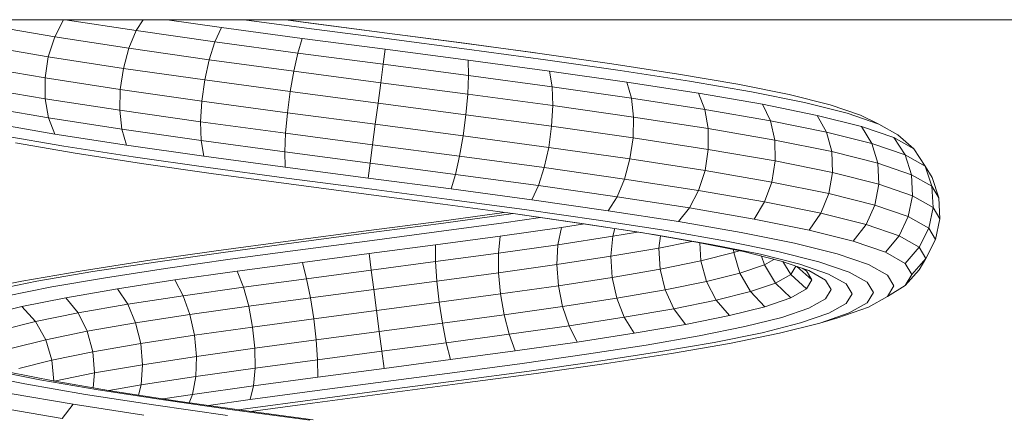
# Model space of a CAD drawing. Units: millimetres. Extents: x -926 to 4819, y -2589 to 3981.
# Drawn here: x 2847 to 2955, y 2583 to 2626 of the extents above; entities that cross this region are included whole.
import ezdxf

# ---------------------------------------------------------------- set-up
doc = ezdxf.new("R2010")
doc.units = ezdxf.units.MM

# ---------------------------------------------------------------- blocks, each defined once
blk = doc.blocks.new('A$C332ce426')
at = {"color": 0, "linetype": 'Continuous', "lineweight": 0, "extrusion": (2.22045e-16, 1, -2.22045e-16)}
for p, q in [((239.11, 544.34), (564.83, 544.34)), ((366.53, 542.45), (367.51, 544.34)), ((367.7, 544.34), (375.5, 543.14)), ((375.5, 543.14), (376.27, 544.34)), ((378.9, 544.34), (384.9, 543.49)), ((387.39, 544.34), (394.25, 543.42)), ((391.97, 544.34), (394.68, 543.98)), ((391.99, 544.34), (395.04, 543.93)), ((359.27, 543.71), (366.53, 542.45)), ((374.68, 541.2), (375.5, 543.14)), ((375.5, 543.14), (384.17, 541.91)), ((384.17, 541.91), (384.9, 543.49)), ((384.9, 543.49), (393.78, 542.29)), ((394.25, 543.42), (403.06, 542.26)), ((394.68, 543.98), (403.14, 542.86)), ((395.04, 543.93), (403.14, 542.87)), ((365.83, 540.26), (366.53, 542.45)), ((366.53, 542.45), (374.68, 541.2)), ((383.53, 539.94), (384.17, 541.91)), ((384.17, 541.91), (393.3, 540.68)), ((393.3, 540.68), (393.78, 542.29)), ((393.78, 542.29), (402.9, 541.09)), ((403.06, 542.26), (411.89, 541.1)), ((403.14, 542.87), (411.26, 541.8)), ((403.14, 542.86), (411.62, 541.75)), ((358.48, 541.53), (365.83, 540.26)), ((374.09, 538.99), (374.68, 541.2)), ((374.68, 541.2), (383.53, 539.94)), ((402.69, 539.44), (402.9, 541.09)), ((402.9, 541.09), (412.05, 539.89)), ((411.26, 541.8), (419.21, 540.72)), ((411.62, 541.75), (419.93, 540.63)), ((411.89, 541.1), (420.54, 539.93)), ((365.47, 537.94), (365.83, 540.26)), ((365.83, 540.26), (374.09, 538.99)), ((383.04, 537.72), (383.53, 539.94)), ((383.53, 539.94), (392.85, 538.68)), ((392.85, 538.68), (393.3, 540.68)), ((393.3, 540.68), (402.69, 539.44)), ((412.05, 539.89), (421, 538.68)), ((412.09, 538.21), (412.05, 539.89)), ((419.93, 540.63), (419.21, 540.72)), ((419.93, 540.63), (427.85, 539.5)), ((420.54, 539.93), (428.78, 538.76)), ((358.09, 539.21), (365.47, 537.94)), ((373.75, 536.66), (374.09, 538.99)), ((374.09, 538.99), (383.04, 537.72)), ((392.46, 536.45), (392.85, 538.68)), ((392.85, 538.68), (402.42, 537.42)), ((402.42, 537.42), (402.69, 539.44)), ((402.69, 539.44), (412.09, 538.21)), ((421, 538.68), (429.52, 537.47)), ((421.27, 536.97), (421, 538.68)), ((427.85, 539.5), (435.18, 538.37)), ((428.78, 538.76), (436.4, 537.59)), ((365.47, 537.94), (373.75, 536.66)), ((365.48, 535.65), (365.47, 537.94)), ((382.71, 535.39), (383.04, 537.72)), ((383.04, 537.72), (392.46, 536.45)), ((412, 536.16), (412.09, 538.21)), ((412.09, 538.21), (421.27, 536.97)), ((435.18, 538.37), (441.74, 537.24)), ((436.4, 537.59), (443.22, 536.41)), ((358.14, 536.91), (365.48, 535.65)), ((373.7, 534.38), (373.75, 536.66)), ((373.75, 536.66), (382.71, 535.39)), ((402.12, 535.17), (402.42, 537.42)), ((402.42, 537.42), (412, 536.16)), ((421.27, 536.97), (430.02, 535.72)), ((421.35, 534.9), (421.27, 536.97)), ((429.52, 537.47), (437.4, 536.26)), ((430.02, 535.72), (429.52, 537.47)), ((441.74, 537.24), (447.36, 536.11)), ((365.48, 535.65), (373.7, 534.38)), ((365.85, 533.54), (365.48, 535.65)), ((382.59, 533.12), (382.71, 535.39)), ((382.71, 535.39), (392.15, 534.12)), ((392.15, 534.12), (392.46, 536.45)), ((392.46, 536.45), (402.12, 535.17)), ((411.79, 533.9), (412, 536.16)), ((412, 536.16), (421.35, 534.9)), ((430.02, 535.72), (438.1, 534.48)), ((430.25, 533.64), (430.02, 535.72)), ((437.4, 536.26), (444.44, 535.04)), ((438.1, 534.48), (437.4, 536.26)), ((443.22, 536.41), (449.06, 535.23)), ((447.36, 536.11), (451.9, 534.97)), ((358.63, 534.79), (365.85, 533.54)), ((373.7, 534.38), (382.59, 533.12)), ((373.93, 532.3), (373.7, 534.38)), ((401.82, 532.84), (402.12, 535.17)), ((402.12, 535.17), (411.79, 533.9)), ((421.23, 532.63), (421.35, 534.9)), ((421.35, 534.9), (430.25, 533.64)), ((438.1, 534.48), (445.32, 533.23)), ((438.47, 532.37), (438.1, 534.48)), ((444.44, 535.04), (450.47, 533.82)), ((445.32, 533.23), (444.44, 535.04)), ((449.06, 535.23), (453.77, 534.05)), ((451.9, 534.97), (455.23, 533.83)), ((365.85, 533.54), (373.93, 532.3)), ((366.55, 531.77), (365.85, 533.54)), ((391.94, 531.86), (392.15, 534.12)), ((392.15, 534.12), (401.82, 532.84)), ((411.48, 531.57), (411.79, 533.9)), ((411.79, 533.9), (421.23, 532.63)), ((430.19, 531.35), (430.25, 533.64)), ((430.25, 533.64), (438.47, 532.37)), ((445.32, 533.23), (451.5, 531.99)), ((445.8, 531.11), (445.32, 533.23)), ((450.47, 533.82), (455.33, 532.6)), ((451.5, 531.99), (450.47, 533.82)), ((453.77, 534.05), (457.23, 532.86)), ((457.23, 532.86), (455.23, 533.83)), ((359.51, 532.98), (366.55, 531.77)), ((373.93, 532.3), (382.67, 531.06)), ((374.43, 530.55), (373.93, 532.3)), ((382.59, 533.12), (391.94, 531.86)), ((382.67, 531.06), (382.59, 533.12)), ((401.52, 530.6), (401.82, 532.84)), ((401.82, 532.84), (411.48, 531.57)), ((420.91, 530.3), (421.23, 532.63)), ((421.23, 532.63), (430.19, 531.35)), ((438.47, 532.37), (445.8, 531.11)), ((438.47, 530.08), (438.47, 532.37)), ((455.33, 532.6), (458.9, 531.38)), ((456.48, 530.74), (455.33, 532.6)), ((457.23, 532.86), (459.35, 531.67)), ((360.74, 531.62), (367.55, 530.44)), ((366.55, 531.77), (374.43, 530.55)), ((382.67, 531.06), (391.86, 529.82)), ((382.95, 529.34), (382.67, 531.06)), ((391.86, 529.82), (391.94, 531.86)), ((391.94, 531.86), (401.52, 530.6)), ((411.09, 529.34), (411.48, 531.57)), ((411.48, 531.57), (420.91, 530.3)), ((429.85, 529.03), (430.19, 531.35)), ((430.19, 531.35), (438.47, 530.08)), ((445.8, 531.11), (452.07, 529.84)), ((445.85, 528.81), (445.8, 531.11)), ((451.5, 531.99), (456.48, 530.74)), ((452.07, 529.84), (451.5, 531.99)), ((458.9, 531.38), (461.08, 530.15)), ((460.13, 529.48), (458.9, 531.38)), ((461.08, 530.15), (459.35, 531.67)), ((362.22, 530.79), (368.77, 529.66)), ((367.55, 530.44), (375.18, 529.27)), ((374.43, 530.55), (382.95, 529.34)), ((401.26, 528.58), (401.52, 530.6)), ((401.52, 530.6), (411.09, 529.34)), ((420.41, 528.08), (420.91, 530.3)), ((420.91, 530.3), (429.85, 529.03)), ((438.11, 527.76), (438.47, 530.08)), ((438.47, 530.08), (445.85, 528.81)), ((456.48, 530.74), (460.13, 529.48)), ((457.12, 528.57), (456.48, 530.74)), ((462.36, 528.23), (461.08, 530.15)), ((368.77, 529.66), (376.1, 528.53)), ((375.18, 529.27), (383.41, 528.1)), ((382.95, 529.34), (391.89, 528.14)), ((391.86, 529.82), (401.26, 528.58)), ((391.89, 528.14), (391.86, 529.82)), ((410.64, 527.34), (411.09, 529.34)), ((411.09, 529.34), (420.41, 528.08)), ((429.25, 526.82), (429.85, 529.03)), ((429.85, 529.03), (438.11, 527.76)), ((452.07, 529.84), (457.12, 528.57)), ((452.16, 527.53), (452.07, 529.84)), ((460.13, 529.48), (462.36, 528.23)), ((460.82, 527.3), (460.13, 529.48)), ((376.1, 528.53), (384.02, 527.41)), ((383.41, 528.1), (392.05, 526.93)), ((391.89, 528.14), (401.04, 526.93)), ((401.04, 526.93), (401.26, 528.58)), ((401.26, 528.58), (410.64, 527.34)), ((419.77, 526.11), (420.41, 528.08)), ((420.41, 528.08), (429.25, 526.82)), ((445.46, 526.49), (445.85, 528.81)), ((445.85, 528.81), (452.16, 527.53)), ((457.12, 528.57), (460.82, 527.3)), ((457.23, 526.26), (457.12, 528.57)), ((462.36, 528.23), (463.11, 526.98)), ((463.08, 526.03), (462.36, 528.23)), ((384.02, 527.41), (392.32, 526.29)), ((392.05, 526.93), (400.89, 525.77)), ((401.04, 526.93), (410.16, 525.73)), ((410.16, 525.73), (410.64, 527.34)), ((410.64, 527.34), (419.77, 526.11)), ((428.44, 524.88), (429.25, 526.82)), ((429.25, 526.82), (437.41, 525.57)), ((437.41, 525.57), (438.11, 527.76)), ((438.11, 527.76), (445.46, 526.49)), ((451.74, 525.22), (452.16, 527.53)), ((452.16, 527.53), (457.23, 526.26)), ((460.82, 527.3), (463.08, 526.03)), ((460.95, 524.98), (460.82, 527.3)), ((463.84, 524.76), (463.11, 526.98)), ((392.32, 526.29), (400.81, 525.17)), ((400.89, 525.77), (409.69, 524.61)), ((410.16, 525.73), (419.04, 524.54)), ((419.04, 524.54), (419.77, 526.11)), ((419.77, 526.11), (428.44, 524.88)), ((444.67, 524.31), (445.46, 526.49)), ((445.46, 526.49), (451.74, 525.22)), ((456.79, 523.95), (457.23, 526.26)), ((457.23, 526.26), (460.95, 524.98)), ((463.08, 526.03), (463.84, 524.76)), ((463.21, 523.71), (463.08, 526.03)), ((400.81, 525.17), (409.26, 524.06)), ((409.69, 524.61), (418.26, 523.46)), ((419.04, 524.54), (427.45, 523.34)), ((427.45, 523.34), (428.44, 524.88)), ((428.44, 524.88), (436.41, 523.65)), ((436.41, 523.65), (437.41, 525.57)), ((437.41, 525.57), (444.67, 524.31)), ((450.86, 523.06), (451.74, 525.22)), ((451.74, 525.22), (456.79, 523.95)), ((460.48, 522.69), (460.95, 524.98)), ((460.95, 524.98), (463.21, 523.71)), ((463.97, 522.44), (463.84, 524.76)), ((409.26, 524.06), (417.49, 522.95)), ((418.26, 523.46), (426.37, 522.3)), ((435.2, 522.15), (436.41, 523.65)), ((436.41, 523.65), (443.51, 522.43)), ((443.51, 522.43), (444.67, 524.31)), ((444.67, 524.31), (450.86, 523.06)), ((455.83, 521.81), (456.79, 523.95)), ((456.79, 523.95), (460.48, 522.69)), ((462.74, 521.42), (463.21, 523.71)), ((463.21, 523.71), (463.97, 522.44)), ((416.5, 522.95), (408.78, 521.91)), ((416.02, 523.15), (409.1, 522.21)), ((420.01, 522.59), (415.95, 522.01)), ((416.98, 523.02), (416.5, 522.95)), ((416.99, 523.02), (424.22, 521.99)), ((417.49, 522.95), (425.27, 521.84)), ((427.45, 523.34), (435.2, 522.15)), ((443.51, 522.43), (449.56, 521.21)), ((449.56, 521.21), (450.86, 523.06)), ((450.86, 523.06), (455.83, 521.81)), ((459.47, 520.57), (460.48, 522.69)), ((460.48, 522.69), (462.74, 521.42)), ((463.49, 520.16), (463.97, 522.44)), ((409.1, 522.21), (400.8, 521.12)), ((408.78, 521.91), (400.83, 520.86)), ((415.95, 522.01), (408.55, 521.01)), ((422.31, 521.51), (415.56, 520.55)), ((422.31, 521.51), (421.92, 519.6)), ((424.83, 521.9), (422.31, 521.51)), ((424.22, 521.99), (431.07, 520.94)), ((425.27, 521.84), (432.43, 520.74)), ((426.37, 522.3), (433.84, 521.16)), ((428.2, 521.38), (427.95, 520.53)), ((435.2, 522.15), (442.08, 520.96)), ((454.42, 519.99), (455.83, 521.81)), ((455.83, 521.81), (459.47, 520.57)), ((461.68, 519.32), (462.74, 521.42)), ((462.74, 521.42), (463.49, 520.16)), ((400.8, 521.12), (392.47, 520.03)), ((400.83, 520.86), (392.86, 519.81)), ((408.55, 521.01), (400.94, 520.01)), ((415.56, 520.55), (408.44, 519.59)), ((415.56, 520.55), (415.37, 518.67)), ((427.95, 520.53), (421.92, 519.6)), ((427.95, 520.53), (427.74, 518.33)), ((430.67, 521), (427.95, 520.53)), ((431.07, 520.94), (437.16, 519.89)), ((432.43, 520.74), (438.79, 519.64)), ((433.2, 520.57), (433.02, 519.24)), ((433.84, 521.16), (440.47, 520.01)), ((442.08, 520.96), (447.95, 519.78)), ((449.56, 521.21), (454.42, 519.99)), ((457.97, 518.77), (459.47, 520.57)), ((459.47, 520.57), (461.68, 519.32)), ((392.47, 520.03), (384.31, 518.93)), ((392.86, 519.81), (385.06, 518.76)), ((400.94, 520.01), (393.31, 519.01)), ((408.44, 519.59), (401.13, 518.63)), ((408.44, 519.59), (408.46, 517.74)), ((421.92, 519.6), (415.37, 518.67)), ((421.92, 519.6), (421.81, 517.41)), ((433.02, 519.24), (427.74, 518.33)), ((436.66, 519.97), (433.02, 519.24)), ((433.02, 519.24), (433.16, 516.91)), ((437.16, 519.89), (442.34, 518.84)), ((437.55, 519.81), (437.66, 517.82)), ((438.79, 519.64), (444.21, 518.55)), ((440.47, 520.01), (446.12, 518.87)), ((447.95, 519.78), (452.65, 518.59)), ((454.42, 519.99), (457.97, 518.77)), ((460.13, 517.55), (461.68, 519.32)), ((461.68, 519.32), (462.43, 518.08)), ((462.43, 518.08), (463.49, 520.16)), ((384.31, 518.93), (376.54, 517.82)), ((385.06, 518.76), (377.62, 517.7)), ((393.31, 519.01), (385.84, 518)), ((401.13, 518.63), (393.79, 517.66)), ((401.13, 518.63), (401.37, 516.81)), ((415.37, 518.67), (408.46, 517.74)), ((415.37, 518.67), (415.38, 516.5)), ((427.74, 518.33), (421.81, 517.41)), ((427.74, 518.33), (427.89, 516)), ((441.28, 518.73), (437.66, 517.82)), ((441.26, 519.06), (441.28, 518.73)), ((441.88, 518.93), (441.28, 518.73)), ((441.28, 518.73), (441.95, 516.47)), ((442.34, 518.84), (446.49, 517.8)), ((444.21, 518.55), (448.55, 517.46)), ((444.34, 518.34), (444.64, 517.4)), ((446.12, 518.87), (450.65, 517.73)), ((452.65, 518.59), (456.09, 517.41)), ((457.97, 518.77), (460.13, 517.55)), ((460.86, 516.34), (462.43, 518.08)), ((462.43, 518.08), (461.69, 516.84)), ((376.54, 517.82), (369.34, 516.71)), ((377.62, 517.7), (370.73, 516.65)), ((378.72, 516.99), (372.13, 515.98)), ((385.84, 518), (378.72, 516.99)), ((393.79, 517.66), (386.61, 516.7)), ((393.79, 517.66), (394.26, 515.87)), ((408.46, 517.74), (401.37, 516.81)), ((408.46, 517.74), (408.6, 515.59)), ((421.81, 517.41), (415.38, 516.5)), ((421.81, 517.41), (421.98, 515.09)), ((437.66, 517.82), (433.16, 516.91)), ((437.66, 517.82), (438.28, 515.55)), ((444.64, 517.4), (441.95, 516.47)), ((445.7, 517.99), (444.64, 517.4)), ((444.64, 517.4), (445.87, 515.39)), ((446.49, 517.8), (449.53, 516.76)), ((446.66, 517.74), (447.56, 516.34)), ((448.1, 517.25), (447.56, 516.34)), ((448.23, 517.2), (449.88, 515.74)), ((448.55, 517.46), (451.72, 516.37)), ((448.8, 517.01), (449.29, 516.73)), ((450.65, 517.73), (453.96, 516.6)), ((456.09, 517.41), (458.18, 516.24)), ((460.13, 517.55), (460.86, 516.34)), ((369.34, 516.71), (362.9, 515.6)), ((370.73, 516.65), (364.57, 515.58)), ((372.13, 515.98), (366.23, 514.96)), ((386.61, 516.7), (379.77, 515.73)), ((386.61, 516.7), (387.31, 514.94)), ((394.26, 515.87), (387.31, 514.94)), ((401.37, 516.81), (394.26, 515.87)), ((394.26, 515.87), (394.69, 513.76)), ((401.37, 516.81), (401.65, 514.67)), ((415.38, 516.5), (408.6, 515.59)), ((415.38, 516.5), (415.59, 514.19)), ((427.89, 516), (421.98, 515.09)), ((433.16, 516.91), (427.89, 516)), ((427.89, 516), (428.4, 513.72)), ((433.16, 516.91), (433.72, 514.63)), ((441.95, 516.47), (438.28, 515.55)), ((441.95, 516.47), (443.11, 514.45)), ((447.56, 516.34), (445.87, 515.39)), ((447.56, 516.34), (449.29, 514.75)), ((449.29, 516.73), (449.88, 515.74)), ((449.53, 516.76), (451.37, 515.72)), ((451.72, 516.37), (453.65, 515.29)), ((453.96, 516.6), (455.97, 515.47)), ((458.18, 516.24), (458.88, 515.07)), ((460.13, 515.13), (461.69, 516.84)), ((460.86, 516.34), (460.13, 515.13)), ((362.9, 515.6), (357.38, 514.49)), ((364.57, 515.58), (359.28, 514.51)), ((366.23, 514.96), (361.17, 513.94)), ((379.77, 515.73), (373.44, 514.75)), ((379.77, 515.73), (380.69, 514)), ((387.31, 514.94), (380.69, 514)), ((387.31, 514.94), (387.89, 512.84)), ((408.6, 515.59), (401.65, 514.67)), ((408.6, 515.59), (408.85, 513.28)), ((421.98, 515.09), (415.59, 514.19)), ((421.98, 515.09), (422.44, 512.8)), ((438.28, 515.55), (433.72, 514.63)), ((438.28, 515.55), (439.34, 513.5)), ((445.87, 515.39), (443.11, 514.45)), ((445.87, 515.39), (447.54, 513.77)), ((449.88, 515.74), (449.29, 514.75)), ((451.37, 515.72), (451.98, 514.69)), ((453.65, 515.29), (454.29, 514.21)), ((455.97, 515.47), (456.64, 514.34)), ((458.18, 513.9), (460.13, 515.13)), ((458.88, 515.07), (458.18, 513.9)), ((367.77, 513.77), (362.92, 512.8)), ((373.44, 514.75), (367.77, 513.77)), ((367.77, 513.77), (369.1, 512.11)), ((373.44, 514.75), (374.57, 513.06)), ((380.69, 514), (374.57, 513.06)), ((380.69, 514), (381.42, 511.92)), ((394.69, 513.76), (387.89, 512.84)), ((401.65, 514.67), (394.69, 513.76)), ((394.69, 513.76), (395.05, 511.46)), ((401.65, 514.67), (401.95, 512.37)), ((415.59, 514.19), (408.85, 513.28)), ((415.59, 514.19), (415.99, 511.88)), ((428.4, 513.72), (422.44, 512.8)), ((433.72, 514.63), (428.4, 513.72)), ((428.4, 513.72), (429.23, 511.62)), ((433.72, 514.63), (434.68, 512.56)), ((443.11, 514.45), (439.34, 513.5)), ((443.11, 514.45), (444.68, 512.79)), ((447.54, 513.77), (444.68, 512.79)), ((449.29, 514.75), (447.54, 513.77)), ((451.98, 514.69), (451.37, 513.66)), ((454.29, 514.21), (453.65, 513.14)), ((456.64, 514.34), (455.97, 513.22)), ((458.18, 513.9), (456.11, 512.73)), ((362.92, 512.8), (359.01, 511.81)), ((362.92, 512.8), (364.41, 511.17)), ((374.57, 513.06), (369.1, 512.11)), ((374.57, 513.06), (375.44, 511)), ((387.89, 512.84), (381.42, 511.92)), ((387.89, 512.84), (388.31, 510.55)), ((408.85, 513.28), (401.95, 512.37)), ((408.85, 513.28), (409.2, 510.97)), ((422.44, 512.8), (415.99, 511.88)), ((422.44, 512.8), (423.14, 510.69)), ((439.34, 513.5), (434.68, 512.56)), ((439.34, 513.5), (440.79, 511.81)), ((444.68, 512.79), (440.79, 511.81)), ((449.54, 512.64), (446.56, 511.61)), ((451.37, 513.66), (449.54, 512.64)), ((453.65, 513.14), (451.74, 512.07)), ((456.11, 512.73), (452.72, 511.57)), ((455.97, 513.22), (453.98, 512.1)), ((369.1, 512.11), (364.41, 511.17)), ((369.1, 512.11), (370.1, 510.08)), ((381.42, 511.92), (375.44, 511)), ((381.42, 511.92), (381.91, 509.65)), ((401.95, 512.37), (395.05, 511.46)), ((401.95, 512.37), (402.25, 510.06)), ((415.99, 511.88), (409.2, 510.97)), ((415.99, 511.88), (416.55, 509.75)), ((429.23, 511.62), (423.14, 510.69)), ((434.68, 512.56), (429.23, 511.62)), ((429.23, 511.62), (430.33, 509.87)), ((434.68, 512.56), (435.96, 510.84)), ((440.79, 511.81), (435.96, 510.84)), ((446.56, 511.61), (442.51, 510.6)), ((451.74, 512.07), (448.62, 511)), ((453.98, 512.1), (450.73, 510.98)), ((450.73, 510.98), (452.72, 511.57)), ((364.41, 511.17), (360.63, 510.22)), ((364.41, 511.17), (365.54, 509.16)), ((375.44, 511), (370.1, 510.08)), ((375.44, 511), (376, 508.74)), ((388.31, 510.55), (381.91, 509.65)), ((395.05, 511.46), (388.31, 510.55)), ((388.31, 510.55), (388.55, 508.23)), ((395.05, 511.46), (395.31, 509.14)), ((409.2, 510.97), (402.25, 510.06)), ((409.2, 510.97), (409.62, 508.82)), ((423.14, 510.69), (416.55, 509.75)), ((423.14, 510.69), (424.03, 508.9)), ((435.96, 510.84), (430.33, 509.87)), ((442.51, 510.6), (437.48, 509.58)), ((448.62, 511), (444.39, 509.93)), ((450.73, 510.98), (446.3, 509.87)), ((370.1, 510.08), (365.54, 509.16)), ((370.1, 510.08), (370.73, 507.83)), ((381.91, 509.65), (376, 508.74)), ((381.91, 509.65), (382.13, 507.32)), ((402.25, 510.06), (395.31, 509.14)), ((402.25, 510.06), (402.54, 507.89)), ((416.55, 509.75), (409.62, 508.82)), ((416.55, 509.75), (417.23, 507.94)), ((430.33, 509.87), (424.03, 508.9)), ((437.48, 509.58), (431.62, 508.57)), ((444.39, 509.93), (439.13, 508.87)), ((446.3, 509.87), (440.81, 508.76)), ((365.54, 509.16), (361.86, 508.24)), ((365.54, 509.16), (366.23, 506.92)), ((376, 508.74), (370.73, 507.83)), ((376, 508.74), (376.21, 506.41)), ((395.31, 509.14), (388.55, 508.23)), ((395.31, 509.14), (395.47, 506.96)), ((409.62, 508.82), (402.54, 507.89)), ((409.62, 508.82), (410.09, 506.97)), ((424.03, 508.9), (417.23, 507.94)), ((431.62, 508.57), (425.07, 507.56)), ((439.13, 508.87), (433.01, 507.82)), ((440.81, 508.76), (434.41, 507.66)), ((370.73, 507.83), (366.23, 506.92)), ((370.73, 507.83), (370.93, 505.5)), ((382.13, 507.32), (376.21, 506.41)), ((382.13, 507.32), (382.06, 505.1)), ((388.55, 508.23), (382.13, 507.32)), ((388.55, 508.23), (388.59, 506.03)), ((402.54, 507.89), (395.47, 506.96)), ((402.54, 507.89), (402.79, 506.01)), ((417.23, 507.94), (410.09, 506.97)), ((425.07, 507.56), (417.99, 506.56)), ((433.01, 507.82), (426.16, 506.76)), ((434.41, 507.66), (427.25, 506.56)), ((366.23, 506.92), (362.6, 506.01)), ((366.23, 506.92), (366.43, 504.61)), ((376.21, 506.41), (370.93, 505.5)), ((376.21, 506.41), (376.05, 504.18)), ((395.47, 506.96), (388.59, 506.03)), ((395.47, 506.96), (395.51, 505.05)), ((410.09, 506.97), (402.79, 506.01)), ((417.99, 506.56), (410.56, 505.56)), ((426.16, 506.76), (418.77, 505.71)), ((427.25, 506.56), (419.53, 505.46)), ((357.55, 505.43), (363.23, 504.29)), ((359.46, 505.84), (364.91, 504.74)), ((361.34, 505.64), (366.56, 504.59)), ((370.93, 505.5), (366.49, 504.6)), ((370.93, 505.5), (370.76, 503.86)), ((382.06, 505.1), (376.05, 504.18)), ((382.06, 505.1), (381.71, 503.15)), ((388.59, 506.03), (382.06, 505.1)), ((388.59, 506.03), (388.42, 504.1)), ((395.51, 505.05), (388.42, 504.1)), ((402.79, 506.01), (395.51, 505.05)), ((410.56, 505.56), (402.98, 504.56)), ((418.77, 505.71), (411.02, 504.67)), ((419.53, 505.46), (411.43, 504.37)), ((363.23, 504.29), (369.91, 503.14)), ((364.91, 504.74), (371.31, 503.64)), ((366.56, 504.59), (372.68, 503.53)), ((376.05, 504.18), (372.49, 503.56)), ((376.05, 504.18), (375.76, 503.06)), ((388.42, 504.1), (381.71, 503.15)), ((388.42, 504.1), (388.06, 502.57)), ((402.98, 504.56), (395.42, 503.56)), ((411.02, 504.67), (403.1, 503.63)), ((411.43, 504.37), (403.15, 503.28)), ((361.64, 503.26), (368.56, 502.06)), ((369.91, 503.14), (377.41, 501.98)), ((371.31, 503.64), (378.52, 502.53)), ((372.68, 503.53), (379.58, 502.47)), ((381.71, 503.15), (378.45, 502.64)), ((381.71, 503.15), (381.35, 502.22)), ((395.42, 503.56), (388.06, 502.57)), ((403.15, 503.28), (394.9, 502.19)), ((403.1, 503.63), (395.21, 502.59)), ((367.37, 500.49), (368.56, 502.06)), ((368.56, 502.06), (376.34, 500.87)), ((377.41, 501.98), (385.57, 500.82)), ((378.52, 502.53), (386.35, 501.42)), ((379.58, 502.47), (387.08, 501.41)), ((388.06, 502.57), (383.46, 501.92)), ((395.21, 502.59), (387.54, 501.55)), ((394.9, 502.19), (388.07, 501.27)), ((360.24, 501.72), (367.37, 500.49)), ((386.35, 501.42), (394.62, 500.3)), ((387.54, 501.55), (386.79, 501.45)), ((387.08, 501.41), (394.99, 500.34))]:
    blk.add_line(p, q, dxfattribs=at)

msp = doc.modelspace()

# ---------------------------------------------------------------- block references
msp.add_blockref('A$C332ce426', (2484.21, 2081.56))

doc.saveas('drawing.dxf')
